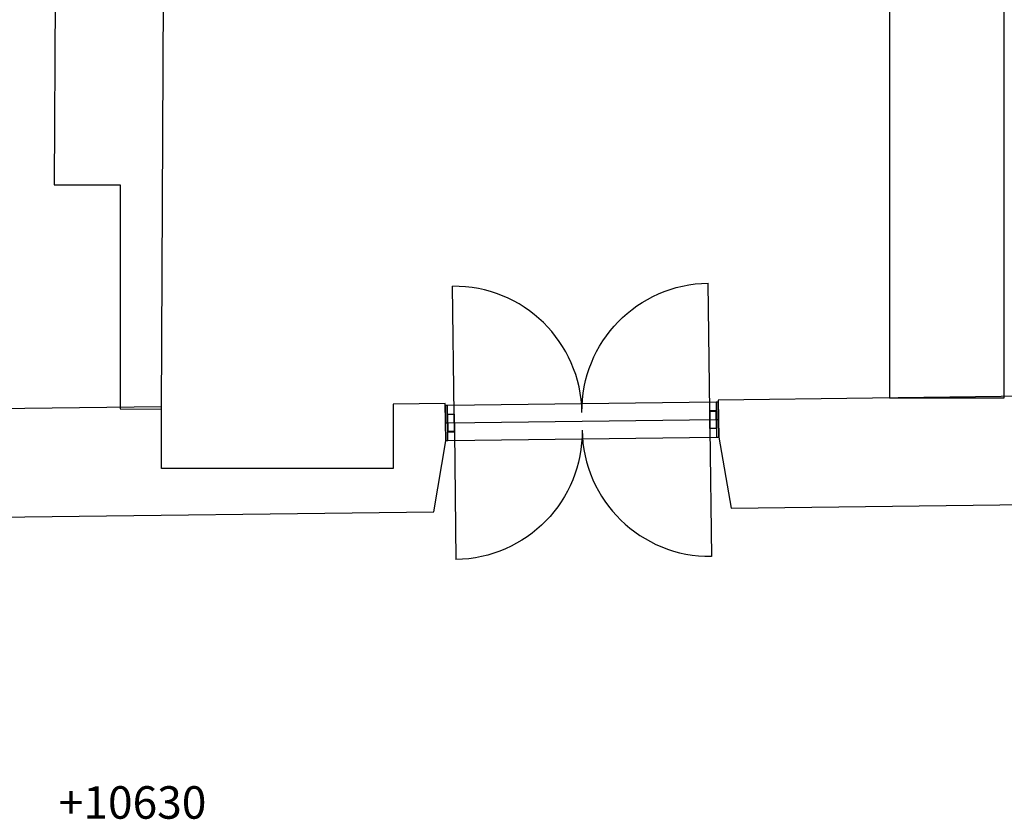
# Model space of a CAD drawing. Units: millimetres. Extents: x 57293 to 208436, y 72671 to 160723.
# Drawn here: x 150115 to 154660, y 92761 to 96452 of the extents above; entities that cross this region are included whole.
import ezdxf

# ---------------------------------------------------------------- set-up
doc = ezdxf.new("R2010")
doc.units = ezdxf.units.MM
doc.header["$LTSCALE"] = 0.5
for name, color, linetype in [('MT-D4_KMIT', 252, 'Continuous'), ('MT1232_KS', 1, 'Continuous'), ('MT1315_VÄLIOVI', 3, 'Continuous'), ('MT132_TILAPINTA', 8, 'Continuous'), ('MTL0_LEIKKPAKSU', 1, 'Continuous')]:
    doc.layers.add(name, color=color, linetype=linetype)
doc.styles.add('RomanS', font='romans.shx')

# ---------------------------------------------------------------- blocks, each defined once
blk = doc.blocks.new('Tietoa_laatankorko_b')
at = {"style": 'RomanS'}
blk.add_attdef('TIETOA_KORKO_LAATTA:LAATANPINTA', (0.52, -1.707), '', height=1, dxfattribs=at)
blk = doc.blocks.new('110_MT_P02Krs_Rakenne_C_1')
at = {"layer": 'MT1232_KS', "color": 1, "linetype": 'Continuous', "lineweight": -3}
for p, q in [((154130, 98662.8), (154130, 94706.1)), ((154660, 94706.1), (154660, 98662.8)), ((150290, 98620.2), (150275.2, 95690)), ((150769.9, 94654.8), (150790, 98617.6)), ((150275.2, 95690), (150578.5, 95690)), ((150578.5, 95690), (150578.5, 94655.7)), ((155219, 94719.6), (153339.9, 94696.4)), ((150770, 94664.7), (148947.8, 94642.2)), ((150770, 94380), (150770, 94664.7)), ((152080, 94680.9), (151840, 94677.9)), ((151840, 94677.9), (151840, 94380)), ((152082.1, 94508.6), (152080, 94680.9)), ((153339.9, 94696.4), (153342, 94525.5)), ((154130, 94706.1), (154660, 94706.1)), ((150578.5, 94655.7), (150769.9, 94654.8)), ((152026.7, 94180.2), (152082.1, 94508.6)), ((153342, 94525.5), (153342.5, 94525.5)), ((153342.5, 94525.5), (153399.7, 94197.1)), ((151840, 94380), (150770, 94380)), ((153399.7, 94197.1), (155153.4, 94218.7)), ((148994.2, 94142.7), (152026.7, 94180.2))]:
    blk.add_line(p, q, dxfattribs=at)
at = {"layer": 'MT1315_VÄLIOVI', "color": 3, "linetype": 'Continuous', "lineweight": -3}
for p, q in [((152090.1, 94671), (152080.1, 94670.9)), ((152080.1, 94670.9), (152081.1, 94590.9)), ((152091.1, 94591), (152090.1, 94671)), ((153340, 94686.4), (153330, 94686.3)), ((153330, 94686.3), (153331, 94606.3)), ((153341, 94606.4), (153340, 94686.4)), ((152081.1, 94590.9), (152091.1, 94591)), ((152091.1, 94590), (152081.1, 94589.9)), ((152081.1, 94589.9), (152082.1, 94509.9)), ((152092.1, 94510.1), (152091.1, 94590)), ((153331, 94606.3), (153341, 94606.4)), ((153341, 94605.5), (153331, 94605.3)), ((153331, 94605.3), (153332, 94525.3)), ((153342, 94525.5), (153341, 94605.5)), ((152082.1, 94509.9), (152092.1, 94510.1)), ((153332, 94525.3), (153342, 94525.5))]:
    blk.add_line(p, q, dxfattribs=at)
at = {"layer": 'MT1315_VÄLIOVI', "color": 3, "linetype": 'Continuous', "lineweight": -3, "extrusion": (0.999924, 0.012335, 0)}
for points, elevation in [([(92747.7, 0), (93337.7, 0)], 153276.4), ([(92747.7, 0), (93337.7, 0)], 154456.4), ([(92666.7, 0), (92076.7, 0)], 153276.4), ([(92666.7, 0), (92076.7, 0)], 154456.4)]:
    blk.add_lwpolyline(points, dxfattribs=dict(at, elevation=elevation))
at = {"layer": 'MT1315_VÄLIOVI', "color": 3, "linetype": 'Continuous', "lineweight": -3}
for points in [[(152121.6, 94551.4), (152091.6, 94551), (152090.6, 94631), (152120.6, 94631.4)], [(152120.6, 94630.4), (152090.6, 94630), (152091.6, 94550), (152121.6, 94550.4)], [(153301.5, 94565.9), (153331.5, 94566.3), (153330.5, 94646.3), (153300.5, 94645.9)], [(153300.6, 94645), (153330.6, 94645.3), (153331.5, 94565.3), (153301.5, 94565)]]:
    blk.add_lwpolyline(points, close=True, dxfattribs=at)
for centre, start, end in [((152120.6, 94631.4), 0.7068, 90.7068), ((153301.5, 94565), 180.7068, 270.7068)]:
    blk.add_arc(centre, 590, start, end, dxfattribs=at)
at = {"layer": 'MT1315_VÄLIOVI', "color": 3, "linetype": 'Continuous', "lineweight": -3, "extrusion": (0, 0, -1)}
for centre, start, end in [((-153300.5, 94645.9), 359.2932, 89.2932), ((-152121.6, 94550.4), 179.2932, 269.2932)]:
    blk.add_arc(centre, 590, start, end, dxfattribs=at)
at = {"layer": 'MT132_TILAPINTA', "color": 8, "linetype": 'Continuous', "lineweight": -3}
for p, q in [((153330, 94686.3), (152090.1, 94671)), ((152091.1, 94591), (153331, 94606.3)), ((153331, 94605.3), (152091.1, 94590)), ((152092.1, 94510.1), (153332, 94525.3))]:
    blk.add_line(p, q, dxfattribs=at)

msp = doc.modelspace()

# ---------------------------------------------------------------- block references
at = {"layer": 'MT-D4_KMIT', "color": 252, "linetype": 'Continuous', "lineweight": -3, "xscale": 150, "yscale": 150, "zscale": 150}
msp.add_blockref('Tietoa_laatankorko_b', (150217.8, 93020.1), dxfattribs=at).add_auto_attribs({'TIETOA_KORKO_LAATTA:LAATANPINTA': '+10630'})
at = {"layer": 'MTL0_LEIKKPAKSU'}
msp.add_blockref('110_MT_P02Krs_Rakenne_C_1', (0, 0), dxfattribs=at)

doc.saveas('drawing.dxf')
